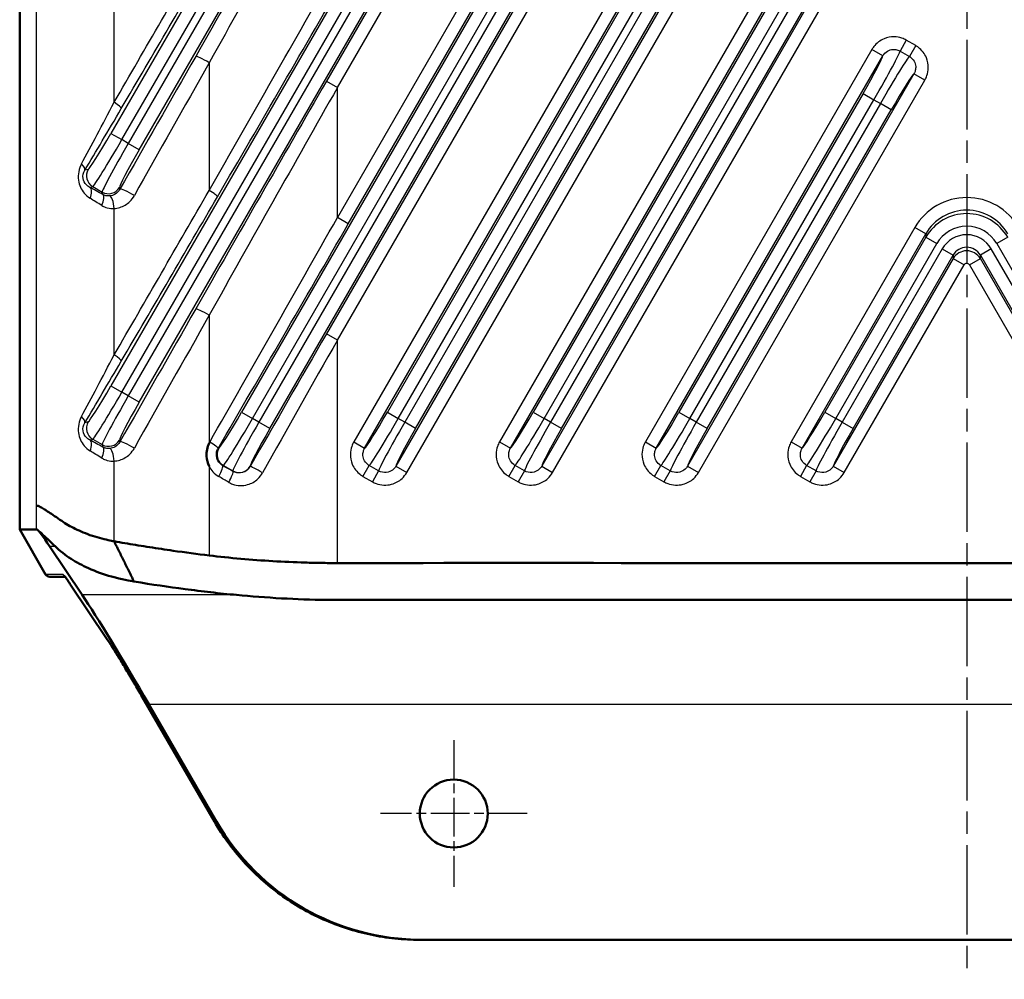
# Model space of a CAD drawing. Units: millimetres. Extents: x 1 to 840, y 1 to 593.
# Drawn here: x 611 to 673, y 204 to 265 of the extents above; entities that cross this region are included whole.
import ezdxf

# ---------------------------------------------------------------- set-up
doc = ezdxf.new("R2010")
doc.units = ezdxf.units.MM
doc.linetypes.add('CHAIN', pattern=[0.3543, 0.2362, -0.0295, 0.0591, -0.0295])
doc.linetypes.add('DASH_DOT', pattern=[0.37, 0.24, -0.06, 0.01, -0.06])
for name, color, linetype, lineweight in [('Mittellinie (ISO)', 1, 'DASH_DOT', 25), ('Mittelpunktmarkierung (ISO)', 1, 'DASH_DOT', 25), ('Sichtbar (ISO)', 7, 'Continuous', 50), ('Sichtbar schmal (ISO)', 1, 'Continuous', 25)]:
    doc.layers.add(name, color=color, linetype=linetype, lineweight=lineweight)

msp = doc.modelspace()

# ---------------------------------------------------------------- linework, layer by layer
at = {"layer": 'Mittellinie (ISO)', "linetype": 'CHAIN', "ltscale": 23.990969}
msp.add_line((670.7504993, 425.0711356), (670.7504993, 204.0711356), dxfattribs=at)
at = {"layer": 'Mittelpunktmarkierung (ISO)', "linetype": 'CHAIN', "ltscale": 10.334129}
for p, q in [((638.2504993, 219.2211356), (638.2504993, 209.9211356)), ((642.9004993, 214.5711356), (633.6004993, 214.5711356))]:
    msp.add_line(p, q, dxfattribs=at)
at = {"layer": 'Sichtbar (ISO)'}
for p, q in [((610.7504993, 232.5634498), (610.7504993, 396.5788214)), ((611.8244554, 232.5700457), (610.7504993, 232.5634498)), ((610.7504993, 232.5634498), (610.7551764, 232.5553488)), ((610.7551764, 232.5553488), (612.3937703, 229.7211356)), ((614.7101264, 228.416435), (612.6469132, 231.4993388)), ((612.6539449, 229.5711356), (613.6211028, 229.5711356)), ((613.9356864, 229.1281902), (616.2972515, 225.5994818)), ((618.5095817, 221.9671384), (623.0820838, 214.0708017)), ((623.2142111, 214.0711357), (618.9260302, 221.4882318)), ((636.0966142, 206.5711356), (636.2225462, 206.5711356)), ((705.2784523, 206.5711356), (636.2225462, 206.5711356))]:
    msp.add_line(p, q, dxfattribs=at)
msp.add_circle((638.2504993, 214.5711356), 2.15, dxfattribs=at)
for centre, major_axis, ratio, start_param, end_param in [((616.442066, 224.5711356), (-4.6335825, 7.9979169), 0.03939765, 5.736765518, 6.2097832532), ((612.6388303, 229.8711356), (0.0818266, -0.2897316), 0.9510103862, 4.9735941143, 5.5025050199), ((612.6381667, 229.8711356), (0.2235821, -0.212132), 0.9487882332, 4.9795004907, 5.4977871438), ((618.5052792, 221.4882318), (-4.6335825, 7.9979169), 0.03939765, 4.6895679668, 5.736765518), ((636.2225462, 221.5711356), (-15.0207315, 0), 0.9986198051, 0.5235987681, 1.5707963268)]:
    msp.add_ellipse(centre, major_axis=major_axis, ratio=ratio, start_param=start_param, end_param=end_param, dxfattribs=at)
for points, knots in [([(622.7547735, 236.5569726), (622.753115, 236.5604668), (622.7514682, 236.5639668), (622.6560883, 236.7684626), (622.6018074, 236.98595), (622.5830706, 237.3490492), (622.5930585, 237.4901062), (622.6469236, 237.766836), (622.690611, 237.9012884), (622.7514798, 238.0323523), (622.7531209, 238.0358553), (622.7547735, 238.0393526)], [-0.00116494078, -0.00116494078, -0.00116494078, -0.00116494078, 0, 0, 0.06678846808, 0.06678846808, 0.10908095306, 0.10908095306, 0.15143175388, 0.15143175388, 0.1525966779, 0.1525966779, 0.1525966779, 0.1525966779]), ([(616.735047, 231.8171203), (616.5580192, 231.8469611), (616.1938968, 231.9247212), (615.3961221, 232.1375384), (614.9986418, 232.2779473), (614.3008635, 232.5777999), (613.9922424, 232.7370026), (613.4639735, 233.0618526), (613.1529882, 233.2833621), (612.6133299, 233.648609), (612.4144988, 233.7802753), (612.1606469, 233.9348521), (612.0806641, 233.9799155), (611.9790053, 234.0290153), (611.9472713, 234.0423121), (611.9078526, 234.0550999), (611.8961253, 234.0582569), (611.8754632, 234.0622562), (611.8665312, 234.0627566), (611.8589001, 234.0631923)], [0.00000099998, 0.00000099998, 0.00000099998, 0.00000099998, 0.05633474965, 0.05633474965, 0.11906637675, 0.11906637675, 0.17683833646, 0.17683833646, 0.22889607789, 0.22889607789, 0.26779609833, 0.26779609833, 0.29062687816, 0.29062687816, 0.30350032912, 0.30350032912, 0.309638899, 0.309638899, 0.31589755776, 0.31589755776, 0.31589755776, 0.31589755776]), ([(611.8440686, 232.560904), (611.8386237, 232.5647686), (611.8362962, 232.5662767), (611.8295446, 232.5694299), (611.8270373, 232.5699537), (611.8244554, 232.5700457)], [0.00000100003, 0.00000100003, 0.00000100003, 0.00000100003, 0.018425067455, 0.018425067455, 0.036432961805, 0.036432961805, 0.036432961805, 0.036432961805]), ([(611.8440686, 232.560904), (611.8631317, 232.5500763), (611.8952538, 232.5267365), (612.0330446, 232.4091879), (612.1191582, 232.3314538), (612.3407467, 232.1253246), (612.4802478, 231.992517), (612.7464183, 231.735298), (612.8620519, 231.6226851), (612.9876736, 231.4993388)], [0.00000099999, 0.00000099999, 0.00000099999, 0.00000099999, 0.06450131506, 0.06450131506, 0.12375118471, 0.12375118471, 0.19040874805, 0.19040874805, 0.23613847983, 0.23613847983, 0.23613847983, 0.23613847983]), ([(612.9876736, 231.4993388), (613.1334683, 231.356185), (613.2961208, 231.2134539), (613.6402862, 230.9440254), (613.8204683, 230.816634), (614.3454132, 230.4818287), (614.7141903, 230.2840042), (615.5642256, 229.904768), (616.0513686, 229.7286234), (617.2293479, 229.3952993), (617.763875, 229.3045857), (617.9916931, 229.2668763)], [0.000001, 0.000001, 0.000001, 0.000001, 0.09638838306, 0.09638838306, 0.18718075419, 0.18718075419, 0.34468272904, 0.34468272904, 0.51980031521, 0.51980031521, 0.7399774301, 0.7399774301, 0.7399774301, 0.7399774301]), ([(616.735047, 231.8171203), (616.7924375, 231.8065239), (616.8499416, 231.7960723), (617.341728, 231.7078587), (617.800124, 231.6328546), (618.7426418, 231.4807845), (619.2373109, 231.4024938), (619.9739851, 231.2904854), (620.221656, 231.2536889), (621.2395578, 231.1071784), (621.9949384, 231.0105152), (622.7547735, 230.9182862)], [0.000001, 0.000001, 0.000001, 0.000001, 0.01831047572, 0.01831047572, 0.15663636611, 0.15663636611, 0.30348808716, 0.30348808716, 0.37784245065, 0.37784245065, 0.60733851022, 0.60733851022, 0.60733851022, 0.60733851022]), ([(616.735047, 231.8171203), (616.74085, 231.812118), (616.7461799, 231.8067299), (616.7804646, 231.765437), (616.7836521, 231.7237335), (616.8278776, 231.6073155), (616.8532732, 231.5628477), (616.9280232, 231.4245715), (616.9686138, 231.3433001), (617.1547141, 230.9671171), (617.2591008, 230.7544844), (617.4687313, 230.328614), (617.5778194, 230.1172786), (617.7510635, 229.7576999), (617.7771216, 229.6939198), (617.859202, 229.5404193), (617.8802381, 229.5036902), (617.9304448, 229.4004191), (617.9316179, 229.3733437), (617.9570121, 229.31313), (617.969951, 229.2909687), (617.9916931, 229.2668763)], [0.000001, 0.000001, 0.000001, 0.000001, 0.00253339652, 0.00253339652, 0.01788950867, 0.01788950867, 0.03047850912, 0.03047850912, 0.04573227551, 0.04573227551, 0.06549209299, 0.06549209299, 0.08532529605, 0.08532529605, 0.09879355788, 0.09879355788, 0.10439358216, 0.10439358216, 0.1152503448, 0.1152503448, 0.12168021677, 0.12168021677, 0.12168021677, 0.12168021677]), ([(622.7547735, 230.9182862), (623.4006949, 230.839884), (624.0808529, 230.7697709), (625.4386036, 230.6481967), (626.1153755, 230.5973409), (627.4723087, 230.5164307), (628.1498278, 230.4865873), (629.1718735, 230.457152), (629.5099844, 230.4499724), (630.1909659, 230.439851), (630.5450721, 230.4358798), (630.8771021, 230.437161)], [0.000001, 0.000001, 0.000001, 0.000001, 0.19929307531, 0.19929307531, 0.3950649374, 0.3950649374, 0.59041970959, 0.59041970959, 0.68789487942, 0.68789487942, 0.78424367324, 0.78424367324, 0.78424367324, 0.78424367324]), ([(630.8771021, 230.437161), (632.9767212, 230.4452628), (668.0922764, 230.437161), (673.4087222, 230.437161), (708.5242774, 230.4452628), (710.6238965, 230.437161)], [0.000001, 0.000001, 0.000001, 0.000001, 0.6298599658, 0.6298599658, 1.2597189317, 1.2597189317, 1.2597189317, 1.2597189317]), ([(613.9356864, 229.1281902), (613.8863065, 229.2019749), (613.8408033, 229.2687478), (613.7583498, 229.3871686), (613.721379, 229.4388361), (613.6571646, 229.5256105), (613.6298023, 229.5608108), (613.5880128, 229.611429), (613.5721235, 229.6276005), (613.5721486, 229.6275896)], [-0.61431860226, -0.61431860226, -0.61431860226, -0.61431860226, -0.50959884714, -0.50959884714, -0.40487909202, -0.40487909202, -0.3001593369, -0.3001593369, -0.19589562985, -0.19589562985, -0.19589562985, -0.19589562985]), ([(624.4935294, 228.416435), (624.2187263, 228.441407), (623.9418102, 228.4683404), (623.3965895, 228.5245373), (623.1288187, 228.5537551), (622.3230214, 228.6466594), (621.7541386, 228.7182544), (620.1404224, 228.9320466), (619.1990943, 229.0694896), (617.9916931, 229.2668763)], [0.000001, 0.000001, 0.000001, 0.000001, 0.0837924158, 0.0837924158, 0.16862380883, 0.16862380883, 0.33089288648, 0.33089288648, 0.66406307155, 0.66406307155, 0.66406307155, 0.66406307155]), ([(624.4935294, 228.416435), (625.4179611, 228.3324298), (626.3825818, 228.2562943), (628.2947588, 228.1471313), (629.2011561, 228.1163551), (631.0540444, 228.0976559), (632.0361984, 228.1014782), (638.818924, 228.103183), (646.6216257, 228.1026101), (655.028673, 228.1026101), (662.6714434, 228.1026101), (678.1024125, 228.1026101), (685.8906114, 228.1026101), (694.4576301, 228.1026101), (702.8906077, 228.1030286), (708.8482494, 228.1017671), (710.3168248, 228.0978104), (712.2133677, 228.1139894), (713.132549, 228.1437612), (715.0828386, 228.2534838), (716.0661485, 228.3308951), (717.0074691, 228.416435)], [-5.5543876685, -5.5543876685, -5.5543876685, -5.5543876685, -5.2860565852, -5.2860565852, -5.013795041, -5.013795041, -4.7757568126, -4.7757568126, -4.5982687395, -4.5982687395, -2.8233879178, -2.8233879178, -1.0147342224, -1.0147342224, -0.8338688589, -0.8338688589, -0.5785752053, -0.5785752053, -0.2870231507, -0.2870231507, -0.000001, -0.000001, -0.000001, -0.000001]), ([(618.5095817, 221.9671384), (618.3390778, 222.2615847), (618.1672849, 222.5554924), (617.8284157, 223.1297523), (617.6613489, 223.4100883), (617.3390647, 223.9452418), (617.1838554, 224.2000455), (616.8919657, 224.6731828), (616.7552892, 224.8915087), (616.506497, 225.2820949), (616.3943653, 225.454372), (616.2972515, 225.5994818)], [-1.6440628609, -1.6440628609, -1.6440628609, -1.6440628609, -1.4381140092, -1.4381140092, -1.2321651575, -1.2321651575, -1.0262163057, -1.0262163057, -0.820267454, -0.820267454, -0.6143186023, -0.6143186023, -0.6143186023, -0.6143186023]), ([(623.0820838, 214.0708017), (623.3446568, 213.6173595), (623.6310121, 213.1776407), (624.248151, 212.3304632), (624.5789335, 211.9230061), (625.2813024, 211.1448153), (625.6528874, 210.7740832), (626.4327902, 210.0734031), (626.8411065, 209.7434566), (627.6899983, 209.1279618), (628.1305722, 208.8424147), (629.039153, 208.3188465), (629.5071581, 208.0808263), (630.4654746, 207.6549191), (630.9557841, 207.4670328), (631.9533384, 207.1434515), (632.4605813, 207.0077571), (633.4864463, 206.7900461), (634.0050663, 206.70803), (635.0480046, 206.5985746), (635.5723207, 206.5711356), (636.0966142, 206.5711356)], [0.8444575067, 0.8444575067, 0.8444575067, 0.8444575067, 0.9491772625, 0.9491772625, 1.0538970184, 1.0538970184, 1.1586167743, 1.1586167743, 1.2633365301, 1.2633365301, 1.368056286, 1.368056286, 1.4727760419, 1.4727760419, 1.5774957977, 1.5774957977, 1.6822155536, 1.6822155536, 1.7869353095, 1.7869353095, 1.8916550653, 1.8916550653, 1.8916550653, 1.8916550653])]:
    msp.add_open_spline(points, degree=3, knots=knots, dxfattribs=at)
at = {"layer": 'Sichtbar schmal (ISO)'}
for p, q in [((611.8244554, 234.0631923), (611.8244554, 395.0790789)), ((664.7398202, 310.9694916), (630.8771021, 252.3175434)), ((631.569263, 251.9179241), (665.4319811, 310.5698723)), ((667.4086643, 309.4286337), (630.1849412, 244.955254)), ((658.17106, 309.4286337), (630.1849412, 260.955254)), ((630.8771021, 244.5556347), (668.1008252, 309.0290144)), ((630.8771021, 260.5556347), (658.8632209, 309.0290144)), ((654.9426793, 308.1862018), (616.5308047, 241.6548834)), ((645.705075, 308.1862018), (616.5308047, 257.6548834)), ((664.1802836, 308.1862018), (624.8068848, 239.9894746)), ((617.2229656, 241.2552641), (655.6348402, 307.7865825)), ((617.2229656, 257.2552641), (646.3972359, 307.7865825)), ((656.0404287, 307.5524159), (617.6285541, 241.0210975)), ((646.8028243, 307.5524159), (617.6285541, 257.0210975)), ((625.4990457, 239.5898553), (664.8724445, 307.7865825)), ((665.278033, 307.5524159), (625.9046341, 239.3556887)), ((618.320715, 240.6214782), (656.7325896, 307.1527966)), ((618.320715, 256.6214782), (647.4949853, 307.1527966)), ((626.5967951, 238.9560694), (665.9701939, 307.1527966)), ((664.7398202, 294.9694916), (631.9138577, 238.1132567)), ((632.6060186, 237.7136374), (665.4319811, 294.5698723)), ((667.4086643, 293.4286337), (634.5827018, 236.5723988)), ((635.2748627, 236.1727796), (668.1008252, 293.0290144)), ((664.1802836, 292.1862018), (634.0444891, 239.9894746)), ((634.73665, 239.5898553), (664.8724445, 291.7865825)), ((665.278033, 291.5524159), (635.1422384, 239.3556887)), ((635.8343994, 238.9560694), (665.9701939, 291.1527966)), ((664.7398202, 278.9694916), (641.151462, 238.1132567)), ((641.8436229, 237.7136374), (665.4319811, 278.5698723)), ((667.4086643, 277.4286337), (643.8203061, 236.5723988)), ((644.512467, 236.1727796), (668.1008252, 277.0290144)), ((664.1802836, 276.1862018), (643.2820934, 239.9894746)), ((643.9742543, 239.5898553), (664.8724445, 275.7865825)), ((665.278033, 275.5524159), (644.3798428, 239.3556887)), ((645.0720037, 238.9560694), (665.9701939, 275.1527966)), ((616.735047, 259.6229568), (616.735047, 268.8941312)), ((666.9222372, 263.5562476), (666.5232119, 262.8651155)), ((667.5177624, 263.212421), (666.9222372, 263.5562476)), ((664.7398202, 262.9694916), (650.3890663, 238.1132567)), ((665.4319811, 262.5698723), (664.7398202, 262.9694916)), ((666.5232119, 262.8651155), (667.1187371, 262.5212889)), ((667.5177624, 263.212421), (667.1187371, 262.5212889)), ((622.7547735, 262.1317595), (622.7547735, 254.0421154)), ((651.0812272, 237.7136374), (665.4319811, 262.5698723)), ((667.4086643, 261.4286337), (653.0579104, 236.5723988)), ((668.1008252, 261.0290144), (667.4086643, 261.4286337)), ((630.1849412, 260.955254), (630.8771021, 260.5556347)), ((653.7500714, 236.1727796), (668.1008252, 261.0290144)), ((630.8771021, 252.3175434), (630.8771021, 260.5556347)), ((664.1802836, 260.1862018), (652.5196977, 239.9894746)), ((664.1802836, 260.1862018), (664.8724445, 259.7865825)), ((653.2118586, 239.5898553), (664.8724445, 259.7865825)), ((665.278033, 259.5524159), (653.6174471, 239.3556887)), ((664.8724445, 259.7865825), (665.278033, 259.5524159)), ((665.9701939, 259.1527966), (665.278033, 259.5524159)), ((654.309608, 238.9560694), (665.9701939, 259.1527966)), ((616.5308047, 257.6548834), (617.2229656, 257.2552641)), ((617.6285541, 257.0210975), (617.2229656, 257.2552641)), ((618.320715, 256.6214782), (617.6285541, 257.0210975)), ((615.0844517, 255.3752115), (614.876616, 255.3195221)), ((615.1934171, 254.2342422), (615.3769933, 254.2834313)), ((615.3769933, 254.2834313), (615.9778575, 253.9365222)), ((615.9778575, 253.9365222), (616.0201385, 253.7787274)), ((617.1004107, 254.1142177), (617.0696377, 254.2290639)), ((616.735047, 243.6229568), (616.735047, 252.8941312)), ((631.569263, 251.9179241), (630.8771021, 252.3175434)), ((667.462735, 251.6857183), (659.6266706, 238.1132567)), ((668.1548959, 251.286099), (667.462735, 251.6857183)), ((660.3188315, 237.7136374), (668.1548959, 251.286099)), ((668.1548959, 251.0704322), (661.757302, 239.9894746)), ((668.1548959, 251.286099), (668.1548959, 251.0704322)), ((668.1548959, 251.0704322), (668.8470568, 250.6708129)), ((673.3461027, 251.0704322), (672.6539418, 250.6708129)), ((662.4494629, 239.5898553), (668.8470568, 250.6708129)), ((669.1931372, 250.3335754), (662.8550514, 239.3556887)), ((669.1931372, 250.3335754), (669.8852981, 249.9339561)), ((672.3078613, 250.3335754), (671.6157004, 249.9339561)), ((678.6459472, 239.3556887), (672.3078613, 250.3335754)), ((672.6539418, 250.6708129), (679.0515357, 239.5898553)), ((669.8852981, 249.7182893), (662.2955148, 236.5723988)), ((663.5472123, 238.9560694), (669.8852981, 249.9339561)), ((669.8852981, 249.9339561), (669.8852981, 249.7182893)), ((669.8852981, 249.7182893), (670.5774591, 249.31867)), ((670.9235395, 249.31867), (671.6157004, 249.7182893)), ((671.6157004, 249.9339561), (677.9537863, 238.9560694)), ((671.6157004, 249.7182893), (671.6157004, 249.9339561)), ((679.2054838, 236.5723988), (671.6157004, 249.7182893)), ((662.9876757, 236.1727796), (670.5774591, 249.31867)), ((670.9235395, 249.31867), (678.5133229, 236.1727796)), ((622.7547735, 246.1317595), (622.7547735, 238.0393526)), ((630.8771021, 244.5556347), (630.1849412, 244.955254)), ((630.8771021, 230.437161), (630.8771021, 244.5556347)), ((616.5308047, 241.6548834), (617.2229656, 241.2552641)), ((617.6285541, 241.0210975), (617.2229656, 241.2552641)), ((618.320715, 240.6214782), (617.6285541, 241.0210975)), ((624.8068848, 239.9894746), (625.4990457, 239.5898553)), ((625.9046341, 239.3556887), (625.4990457, 239.5898553)), ((634.0444891, 239.9894746), (634.73665, 239.5898553)), ((635.1422384, 239.3556887), (634.73665, 239.5898553)), ((643.2820934, 239.9894746), (643.9742543, 239.5898553)), ((644.3798428, 239.3556887), (643.9742543, 239.5898553)), ((652.5196977, 239.9894746), (653.2118586, 239.5898553)), ((653.6174471, 239.3556887), (653.2118586, 239.5898553)), ((661.757302, 239.9894746), (662.4494629, 239.5898553)), ((662.8550514, 239.3556887), (662.4494629, 239.5898553)), ((615.0844517, 239.3752115), (614.876616, 239.3195221)), ((626.5967951, 238.9560694), (625.9046341, 239.3556887)), ((635.8343994, 238.9560694), (635.1422384, 239.3556887)), ((645.0720037, 238.9560694), (644.3798428, 239.3556887)), ((654.309608, 238.9560694), (653.6174471, 239.3556887)), ((662.8550514, 239.3556887), (663.5472123, 238.9560694)), ((615.1934171, 238.2342422), (615.3769933, 238.2834313)), ((615.3769933, 238.2834313), (615.9778575, 237.9365222)), ((615.9778575, 237.9365222), (616.0201385, 237.7787274)), ((617.1004107, 238.1142177), (617.0696377, 238.2290639)), ((623.3605318, 237.7098027), (623.3169427, 237.6981231)), ((631.9138577, 238.1132567), (632.6060186, 237.7136374)), ((641.151462, 238.1132567), (641.8436229, 237.7136374)), ((650.3890663, 238.1132567), (651.0812272, 237.7136374)), ((659.6266706, 238.1132567), (660.3188315, 237.7136374)), ((616.735047, 231.8171203), (616.735047, 236.8941312)), ((622.7547735, 236.5569726), (622.7547735, 230.9182862)), ((623.6165058, 236.6082243), (623.6530734, 236.6180225)), ((623.6530734, 236.6180225), (624.2539376, 236.2711134)), ((625.3485182, 236.5532039), (625.3457178, 236.563655)), ((632.4969205, 235.9298502), (632.8959459, 236.6209823)), ((633.4914711, 236.2771556), (632.8959459, 236.6209823)), ((634.5827018, 236.5723988), (635.2748627, 236.1727796)), ((641.7345249, 235.9298502), (642.1335502, 236.6209823)), ((642.7290754, 236.2771556), (642.1335502, 236.6209823)), ((643.8203061, 236.5723988), (644.512467, 236.1727796)), ((650.9721292, 235.9298502), (651.3711545, 236.6209823)), ((651.9666797, 236.2771556), (651.3711545, 236.6209823)), ((653.0579104, 236.5723988), (653.7500714, 236.1727796)), ((660.6087588, 236.6209823), (660.2097335, 235.9298502)), ((661.204284, 236.2771556), (660.6087588, 236.6209823)), ((662.2955148, 236.5723988), (662.9876757, 236.1727796)), ((624.2539376, 236.2711134), (624.2618503, 236.2415828)), ((632.4969205, 235.9298502), (633.0924458, 235.5860235)), ((633.4914711, 236.2771556), (633.0924458, 235.5860235)), ((641.7345249, 235.9298502), (642.3300501, 235.5860235)), ((642.7290754, 236.2771556), (642.3300501, 235.5860235)), ((650.9721292, 235.9298502), (651.5676544, 235.5860235)), ((651.9666797, 236.2771556), (651.5676544, 235.5860235)), ((660.2097335, 235.9298502), (660.8052587, 235.5860235)), ((661.204284, 236.2771556), (660.8052587, 235.5860235)), ((611.8589001, 234.0631923), (611.8244554, 234.0631923)), ((611.8244554, 232.5700457), (611.8244554, 234.0631923)), ((612.6469132, 231.4993388), (612.9876736, 231.4993388)), ((613.4794129, 229.7211356), (612.3937703, 229.7211356)), ((616.2871206, 225.6163363), (613.9255555, 229.1450448)), ((624.4935294, 228.416435), (614.7101264, 228.416435)), ((623.0822492, 214.0711357), (618.5097472, 221.9674724)), ((618.9260302, 221.4882318), (722.5749684, 221.4882318)), ((623.2142111, 214.0711357), (623.0822492, 214.0711357))]:
    msp.add_line(p, q, dxfattribs=at)
for centre, major_axis, ratio, start_param, end_param in [((630.1849412, 273.392521), (-40.7708375, -70.751842), 0.02179929, 4.6745775221, 4.8790577211), ((630.8771021, 272.9929018), (-39.9708472, -70.7521659), 0.0215807535, 4.6742075777, 4.8786877767), ((635.7504993, 298.3733121), (-63.9536895, -112.3708983), 0.0216626771, 1.2310806297, 1.3282717247), ((636.4426602, 297.9736928), (-64.753683, -112.3705726), 0.02179929, 1.2313135745, 1.3285046696), ((630.8771021, 271.8802763), (-39.9708472, -70.7521659), 0.0215807535, 1.3281347252, 1.5326149241), ((631.569263, 271.480657), (-40.7708375, -70.751842), 0.02179929, 1.3285046696, 1.5329848685), ((664.7703535, 259.8455248), (1.75, 3.0310889), 0.0336812988, 4.7123889804, 6.2133611425), ((635.0583384, 279.7814282), (-64.753683, -112.3705726), 0.02179929, 4.8790577211, 4.9553817989), ((635.7504993, 279.3818089), (-63.9536895, -112.3708983), 0.0216626771, 4.8788247762, 4.9551488541), ((622.5923269, 262.1317595), (-0.6946101, 0.3968839), 0.1023413354, 4.5351546983, 6.2393216159), ((664.0781926, 260.2451441), (-1.35, -2.3382686), 0.0436609429, 1.5707963268, 3.0562264234), ((665.380124, 259.4934736), (-1.75, -3.0310889), 0.0336812988, 3.2114168183, 4.7123889804), ((666.0722849, 259.0938543), (1.35, 2.3382686), 0.0436609429, 0.0853662302, 1.5707963268), ((630.1849412, 257.392521), (-40.7708375, -70.751842), 0.02179929, 4.6745775221, 4.8790577211), ((630.8771021, 256.9929018), (-39.9708472, -70.7521659), 0.0215807535, 4.6742075777, 4.8786877767), ((618.8148621, 264.2873514), (-6.994473, -13.5263901), 0.0205608678, 0.8954782688, 1.2293839558), ((616.4973539, 259.6229568), (0.6900545, -0.4047528), 0.1555173859, 0.0441709964, 1.3116213527), ((619.507023, 263.8877321), (-7.7944248, -13.5260874), 0.02179929, 0.8974078875, 1.2313135745), ((616.4287137, 257.7138256), (-1.35, -2.3382686), 0.0436609429, 0.0436332315, 1.5707963268), ((617.1208746, 257.3142063), (1.75, 3.0310889), 0.0336812988, 3.1852258852, 4.7123889804), ((617.7306451, 256.9621552), (-1.75, -3.0310889), 0.0336812988, 4.7123889804, 6.2395520756), ((618.422806, 256.5625359), (1.35, 2.3382686), 0.0436609429, 1.5707963268, 3.0979594221), ((614.1844551, 255.7191414), (0.6860997, -0.411421), 0.3547088514, 0.0466698483, 1.0366320376), ((615.7766126, 254.9755922), (-0.2070552, 0.7727407), 0.9980991556, 0.7863494894, 2.3552431641), ((619.2144814, 251.5757218), (-7.7981367, 4.5108512), 0.0377934487, 5.1561872778, 5.2758628523), ((614.7937978, 253.5420813), (0.3839277, 0.7018544), 0.4667871139, 4.9623885138, 6.233842717), ((616.3774768, 254.6286831), (0.7727407, 0.2070552), 0.9980991556, 3.927942143, 5.4968358177), ((635.7504993, 282.3733121), (-63.9536895, -112.3708983), 0.0216626771, 1.2310806297, 1.3282717247), ((617.7925716, 253.7145984), (-0.6952982, 0.3956771), 0.1412243667, 4.469138466, 6.2391100548), ((622.5923269, 254.0421154), (0.6909879, -0.4031571), 0.1039416212, 0.0438710144, 1.3944959813), ((618.8148621, 250.8835609), (-6.9977071, 4.5119213), 0.039706639, 5.1599251605, 5.279600735), ((615.6205192, 253.0865665), (0.3880669, 0.6995742), 0.3654046128, 4.9123762602, 6.2363083416), ((616.4973539, 252.8941312), (-0.0562799, 0.7980179), 0.2964450641, 4.6914853503, 6.2200284795), ((636.4426602, 281.9736928), (-64.753683, -112.3705726), 0.02179929, 1.2313135745, 1.3285046696), ((670.7504993, 249.7730527), (0, 3.8144602), 0.9962091099, 5.2376339384, 7.3287366759), ((670.7504993, 249.7730527), (0, 3.0174929), 0.9942028326, 5.2376339384, 7.3287366759), ((630.8771021, 255.8802763), (-39.9708472, -70.7521659), 0.0215807535, 1.3289470436, 1.5326149241), ((670.7504993, 249.5634802), (0, 3.005339), 0.9982235008, 5.2376339384, 7.3287366759), ((631.569263, 255.480657), (-40.7708375, -70.751842), 0.02179929, 1.329316988, 1.5329848685), ((670.7504993, 249.5634802), (0, 2.2083717), 0.9962091099, 5.2376339384, 7.3287366759), ((670.7504993, 249.4275759), (0, 1.8068496), 0.9962091099, 5.2376339384, 7.3287366759), ((670.7504993, 249.4275759), (0, 1.0098823), 0.9902144235, 5.2376339384, 7.3287366759), ((670.7504993, 249.2180034), (-1, 0), 0.997728351, 3.6668376117, 5.7579403491), ((670.7504993, 249.2180034), (0, 0.2007611), 0.9962091099, 5.2376339384, 7.3287366759), ((635.0583384, 263.7814282), (-64.753683, -112.3705726), 0.02179929, 4.8790577211, 4.9553817989), ((622.5923269, 246.1317595), (-0.6946101, 0.3968839), 0.1023413354, 4.5351546983, 6.2393216159), ((635.7504993, 263.3818089), (-63.9536895, -112.3708983), 0.0216626771, 4.8788247762, 4.9551488541), ((630.1849412, 241.392521), (-40.7708375, -70.751842), 0.02179929, 4.6745775221, 4.7933966856), ((630.8771021, 240.9929018), (-39.9708472, -70.7521659), 0.0215807535, 4.6742075777, 4.7930267412), ((618.8148621, 248.2873514), (-6.994473, -13.5263901), 0.0205608678, 0.8954782688, 1.2293839558), ((616.4973539, 243.6229568), (0.6900545, -0.4047528), 0.1555173859, 0.0441709964, 1.3116213527), ((619.507023, 247.8877321), (-7.7944248, -13.5260874), 0.02179929, 0.8974078875, 1.2313135745), ((616.4287137, 241.7138256), (-1.35, -2.3382686), 0.0436609429, 0.0436332315, 1.5707963268), ((617.1208746, 241.3142063), (1.75, 3.0310889), 0.0336812988, 3.1852258852, 4.7123889804), ((617.7306451, 240.9621552), (-1.75, -3.0310889), 0.0336812988, 4.7123889804, 6.2395520757), ((618.422806, 240.5625359), (1.35, 2.3382686), 0.0436609429, 1.5707963268, 3.0979594222), ((614.1844551, 239.7191414), (0.6860997, -0.411421), 0.3547088514, 0.0466698483, 1.0366320376), ((624.7047938, 240.0484168), (-1.35, -2.3382686), 0.0436609429, 0.0436332314, 1.5707963268), ((625.3969547, 239.6487975), (1.75, 3.0310889), 0.0336812988, 3.1852258851, 4.7123889804), ((633.9423981, 240.0484168), (-1.35, -2.3382686), 0.0436609429, 0.0853662305, 1.5707963268), ((634.634559, 239.6487975), (1.75, 3.0310889), 0.0336812988, 3.2114168189, 4.7123889804), ((643.1800024, 240.0484168), (-1.35, -2.3382686), 0.0436609429, 0.0853662305, 1.5707963268), ((643.8721633, 239.6487975), (1.75, 3.0310889), 0.0336812988, 3.2114168187, 4.7123889804), ((652.4176067, 240.0484168), (-1.35, -2.3382686), 0.0436609429, 0.0853662305, 1.5707963268), ((653.1097676, 239.6487975), (1.75, 3.0310889), 0.0336812988, 3.2114168188, 4.7123889804), ((661.655211, 240.0484168), (-1.35, -2.3382686), 0.0436609429, 0.0853662305, 1.5707963268), ((662.3473719, 239.6487975), (1.75, 3.0310889), 0.0336812988, 3.2114168189, 4.7123889804), ((615.7766126, 238.9755922), (-0.2070552, 0.7727407), 0.9980991556, 0.7863494894, 2.3552431641), ((626.0067252, 239.2967464), (-1.75, -3.0310889), 0.0336812988, 4.7123889804, 6.2395520756), ((626.6988861, 238.8971271), (1.35, 2.3382686), 0.0436609429, 1.5707963268, 3.0979594221), ((635.2443295, 239.2967464), (-1.75, -3.0310889), 0.0336812988, 4.7123889804, 6.2133611419), ((635.9364904, 238.8971271), (1.35, 2.3382686), 0.0436609429, 1.5707963268, 3.056226423), ((644.4819338, 239.2967464), (-1.75, -3.0310889), 0.0336812988, 4.7123889804, 6.213361142), ((645.1740947, 238.8971271), (1.35, 2.3382686), 0.0436609429, 1.5707963268, 3.0562264231), ((653.7195381, 239.2967464), (-1.75, -3.0310889), 0.0336812988, 4.7123889804, 6.213361142), ((654.411699, 238.8971271), (1.35, 2.3382686), 0.0436609429, 1.5707963268, 3.0562264231), ((662.9571424, 239.2967464), (-1.75, -3.0310889), 0.0336812988, 4.7123889804, 6.2133611419), ((663.6493033, 238.8971271), (1.35, 2.3382686), 0.0436609429, 1.5707963268, 3.056226423), ((619.2144814, 235.5757218), (-7.7981367, 4.5108512), 0.0377934487, 5.1561872778, 5.2758628523), ((614.7937978, 237.5420813), (0.3839277, 0.7018544), 0.4667871139, 4.9623885138, 6.233842717), ((615.6205192, 237.0865665), (0.3880669, 0.6995742), 0.3654046128, 4.9123762602, 6.2363083416), ((616.3774768, 238.6286831), (0.7727407, 0.2070552), 0.9980991556, 3.927942143, 5.4968358177), ((616.4973539, 236.8941312), (-0.0562799, 0.7980179), 0.2964450641, 4.6914853503, 6.2200284795), ((617.7925716, 237.7145984), (-0.6952982, 0.3956771), 0.1412243667, 4.469138466, 6.2391100548), ((622.6247818, 238.0977423), (0.6909955, -0.4031441), 0.1035182973, 0.0438690658, 1.3951918794), ((624.0526927, 237.3101834), (-0.2070552, 0.7727407), 0.9980991556, 0.7863494894, 2.3552431641), ((618.8148621, 234.8835609), (-6.9977071, 4.5119213), 0.039706639, 5.1599251605, 5.279600735), ((623.2168865, 235.9160633), (0.3949612, 0.6957052), 0.1639796101, 4.8052148644, 6.2389529518), ((631.2767214, 230.165231), (-40.7902536, 23.5952215), 0.0377934487, 4.907038882, 4.9231185061), ((624.6535569, 236.9632743), (0.7727407, 0.2070552), 0.9980991556, 3.927942143, 5.4968358177), ((626.0406791, 236.1535846), (-0.6938558, 0.3982012), 0.0593176848, 4.6093951016, 6.23947506), ((630.8771021, 229.4730701), (-39.9898625, 23.5962279), 0.0381627536, 4.9076949792, 4.9237746032), ((623.862231, 235.5494219), (0.3954017, 0.6954549), 0.1500072621, 4.7974698961, 6.2390523883), ((615.9654502, 225.4211356), (-2.4905506, 4.2988803), 0.03939765, 5.736765518, 6.2603642936), ((613.7388619, 229.8711356), (0, 0.3), 0.9986198051, 2.0943950949, 2.6028396824), ((614.1850046, 229.2950448), (-0.2493182, -0.1668546), 0.8212658482, 6.2033791148, 6.2831853072), ((618.3270153, 221.8924271), (-2.4905506, 4.2988803), 0.03939765, 4.7070212593, 5.736765518), ((616.5465697, 225.7663363), (-0.2493182, -0.1668546), 0.8212658482, 6.2033791148, 6.2831853072), ((618.7691962, 222.1174724), (-0.2596145, -0.150334), 0.0151035703, 6.2376796478, 6.2831853027), ((623.3416983, 214.2211357), (-0.2596145, -0.150334), 0.0151035703, 6.2376796478, 6.2831853027), ((636.0831192, 221.5711356), (-14.3612381, 4.4062014), 0.9983992382, 0.8217429402, 1.8689404988)]:
    msp.add_ellipse(centre, major_axis=major_axis, ratio=ratio, start_param=start_param, end_param=end_param, dxfattribs=at)
for points, knots in [([(666.9222372, 263.5562476), (666.8324126, 263.6081079), (666.7375194, 263.6511968), (666.4822673, 263.738277), (666.316808, 263.7671606), (665.9351461, 263.773558), (665.7187908, 263.7328119), (665.2596183, 263.54464), (665.0291512, 263.3684827), (664.814824, 263.0900119), (664.775289, 263.0309253), (664.7398202, 262.9694916)], [0, 0, 0, 0, 0.03111616223, 0.03111616223, 0.0809020218, 0.0809020218, 0.14562363924, 0.14562363924, 0.22976174191, 0.22976174191, 0.25104301678, 0.25104301678, 0.25104301678, 0.25104301678]), ([(665.4319811, 262.5698723), (665.4497305, 262.6008777), (665.4695063, 262.6306687), (665.576693, 262.7709756), (665.6918986, 262.8594478), (665.9214638, 262.9539097), (666.0296376, 262.9743278), (666.2204729, 262.9710648), (666.3032078, 262.9565456), (666.4308445, 262.9128031), (666.4782955, 262.8911621), (666.5232119, 262.8651155)], [-0.25104301678, -0.25104301678, -0.25104301678, -0.25104301678, -0.22976174191, -0.22976174191, -0.14562363924, -0.14562363924, -0.0809020218, -0.0809020218, -0.03111616223, -0.03111616223, 0, 0, 0, 0]), ([(668.1008252, 261.0290144), (668.1530696, 261.1195043), (668.1964786, 261.2150998), (668.2841341, 261.4722676), (668.3131113, 261.6389923), (668.3189177, 262.0234912), (668.2772369, 262.2413917), (668.0855929, 262.7031106), (667.9064857, 262.9342745), (667.6287881, 263.1436991), (667.5742754, 263.1797932), (667.5177624, 263.212421)], [0, 0, 0, 0, 0.0313466218, 0.0313466218, 0.08150121669, 0.08150121669, 0.14670219004, 0.14670219004, 0.2314634554, 0.2314634554, 0.25104014094, 0.25104014094, 0.25104014094, 0.25104014094]), ([(667.1187371, 262.5212889), (667.1470583, 262.5050094), (667.1743726, 262.4869927), (667.3134953, 262.3824221), (667.403154, 262.2668897), (667.4989177, 262.0360017), (667.5196511, 261.9270005), (667.5163307, 261.7345326), (667.5015846, 261.6510329), (667.457136, 261.5220833), (667.4351436, 261.4741103), (667.4086643, 261.4286337)], [-0.25104014094, -0.25104014094, -0.25104014094, -0.25104014094, -0.2314634554, -0.2314634554, -0.14670219004, -0.14670219004, -0.08150121669, -0.08150121669, -0.0313466218, -0.0313466218, 0, 0, 0, 0]), ([(614.6593686, 255.7191414), (614.5015953, 255.4259638), (614.4241815, 255.0459334), (614.5169146, 254.3704827), (614.6495173, 254.0876495), (614.9374364, 253.7380662), (615.065901, 253.6276075), (615.2062146, 253.5420813)], [0, 0, 0, 0, 0.10968671585, 0.10968671585, 0.20641354477, 0.20641354477, 0.26686781285, 0.26686781285, 0.26686781285, 0.26686781285]), ([(615.1934171, 254.2342422), (615.1122115, 254.2761932), (615.037651, 254.3306221), (614.8702291, 254.5035354), (614.7927638, 254.6439911), (614.7388089, 254.981103), (614.7844103, 255.1717802), (614.876616, 255.3195221)], [-0.26686781285, -0.26686781285, -0.26686781285, -0.26686781285, -0.20641354477, -0.20641354477, -0.10968671585, -0.10968671585, 0, 0, 0, 0]), ([(617.1004107, 254.1142177), (617.0610917, 254.0438208), (617.0117914, 253.9794942), (616.8640087, 253.8346112), (616.7537354, 253.767685), (616.5772731, 253.709488), (616.5168991, 253.6970046), (616.4561172, 253.6916111)], [-0.32285613866, -0.32285613866, -0.32285613866, -0.32285613866, -0.27438384475, -0.27438384475, -0.19682817451, -0.19682817451, -0.15836871976, -0.15836871976, -0.15836871976, -0.15836871976]), ([(616.4561172, 253.6916111), (616.4367987, 253.6898968), (616.4173622, 253.6888774), (616.3157542, 253.687216), (616.2352102, 253.698463), (616.1101802, 253.7362128), (616.0637955, 253.7553987), (616.0201385, 253.7787274)], [-0.75420675295, -0.75420675295, -0.75420675295, -0.75420675295, -0.742062946666, -0.742062946666, -0.690245651234, -0.690245651234, -0.657859841589, -0.657859841589, -0.657859841589, -0.657859841589]), ([(616.735047, 252.8941312), (616.8556795, 252.9027451), (616.9755207, 252.9255274), (617.3258018, 253.0354462), (617.5447293, 253.1651281), (617.8382086, 253.4489879), (617.936138, 253.5755779), (618.0142744, 253.7145984)], [0.15836871976, 0.15836871976, 0.15836871976, 0.15836871976, 0.19682817451, 0.19682817451, 0.27438384475, 0.27438384475, 0.32285613866, 0.32285613866, 0.32285613866, 0.32285613866]), ([(615.9481442, 253.0865665), (616.0270047, 253.0378216), (616.1107739, 252.9973103), (616.3365091, 252.9163116), (616.4818653, 252.8905317), (616.66515, 252.8900643), (616.7001992, 252.8913927), (616.735047, 252.8941312)], [0.657859841589, 0.657859841589, 0.657859841589, 0.657859841589, 0.690245651234, 0.690245651234, 0.742062946666, 0.742062946666, 0.75420675295, 0.75420675295, 0.75420675295, 0.75420675295]), ([(614.6593686, 239.7191414), (614.5015953, 239.4259638), (614.4241815, 239.0459334), (614.5169146, 238.3704827), (614.6495173, 238.0876495), (614.9374364, 237.7380662), (615.065901, 237.6276075), (615.2062146, 237.5420813)], [0, 0, 0, 0, 0.10968671585, 0.10968671585, 0.20641354477, 0.20641354477, 0.26686781285, 0.26686781285, 0.26686781285, 0.26686781285]), ([(615.1934171, 238.2342422), (615.1122115, 238.2761932), (615.037651, 238.3306221), (614.8702291, 238.5035354), (614.7927638, 238.6439911), (614.7388089, 238.981103), (614.7844103, 239.1717802), (614.876616, 239.3195221)], [-0.26686781285, -0.26686781285, -0.26686781285, -0.26686781285, -0.20641354477, -0.20641354477, -0.10968671585, -0.10968671585, 0, 0, 0, 0]), ([(616.4561172, 237.6916111), (616.4367987, 237.6898968), (616.4173622, 237.6888774), (616.3157542, 237.687216), (616.2352102, 237.698463), (616.1101802, 237.7362128), (616.0637955, 237.7553987), (616.0201385, 237.7787274)], [-0.754206744595, -0.754206744595, -0.754206744595, -0.754206744595, -0.742062938302, -0.742062938302, -0.690245642875, -0.690245642875, -0.657859833234, -0.657859833234, -0.657859833234, -0.657859833234]), ([(617.1004107, 238.1142177), (617.0610917, 238.0438208), (617.0117916, 237.9794944), (616.8640092, 237.8346116), (616.7537354, 237.767685), (616.5772731, 237.709488), (616.5168991, 237.6970046), (616.4561172, 237.6916111)], [-0.32384990347, -0.32384990347, -0.32384990347, -0.32384990347, -0.27537760957, -0.27537760957, -0.19782193933, -0.19782193933, -0.15936248506, -0.15936248506, -0.15936248506, -0.15936248506]), ([(616.735047, 236.8941312), (616.8556796, 236.9027451), (616.9755207, 236.9255274), (617.3258018, 237.0354462), (617.5447303, 237.1651288), (617.838209, 237.4489884), (617.936138, 237.5755779), (618.0142744, 237.7145984)], [0.15936248506, 0.15936248506, 0.15936248506, 0.15936248506, 0.19782193933, 0.19782193933, 0.27537760957, 0.27537760957, 0.32384990347, 0.32384990347, 0.32384990347, 0.32384990347]), ([(623.6165058, 236.6082243), (623.5449216, 236.6480166), (623.4793482, 236.6985739), (623.3325647, 236.8528478), (623.2660044, 236.9705794), (623.1884105, 237.2627465), (623.2014612, 237.4427197), (623.281979, 237.6342079), (623.2983984, 237.6667975), (623.3169427, 237.6981231)], [-0.25281456049, -0.25281456049, -0.25281456049, -0.25281456049, -0.20345639349, -0.20345639349, -0.12448332627, -0.12448332627, -0.02181833889, -0.02181833889, 0, 0, 0, 0]), ([(631.9138577, 238.1132567), (631.8616133, 238.0227668), (631.8182043, 237.9271714), (631.7305488, 237.6700035), (631.7015716, 237.5032789), (631.6957653, 237.11878), (631.737446, 236.9008794), (631.92909, 236.4391605), (632.1081973, 236.2079967), (632.3858949, 235.9985721), (632.4404075, 235.962478), (632.4969205, 235.9298502)], [0, 0, 0, 0, 0.0313466218, 0.0313466218, 0.08150121669, 0.08150121669, 0.14670219004, 0.14670219004, 0.2314634554, 0.2314634554, 0.25104014094, 0.25104014094, 0.25104014094, 0.25104014094]), ([(632.8959459, 236.6209823), (632.8676246, 236.6372617), (632.8403104, 236.6552785), (632.7011876, 236.7598491), (632.6115289, 236.8753814), (632.5157653, 237.1062695), (632.4950319, 237.2152706), (632.4983523, 237.4077385), (632.5130984, 237.4912383), (632.557547, 237.6201879), (632.5795394, 237.6681609), (632.6060186, 237.7136374)], [-0.25104014094, -0.25104014094, -0.25104014094, -0.25104014094, -0.2314634554, -0.2314634554, -0.14670219004, -0.14670219004, -0.08150121669, -0.08150121669, -0.0313466218, -0.0313466218, 0, 0, 0, 0]), ([(641.151462, 238.1132567), (641.0992176, 238.0227668), (641.0558086, 237.9271714), (640.9681531, 237.6700035), (640.9391759, 237.5032789), (640.9333696, 237.11878), (640.9750503, 236.9008794), (641.1666943, 236.4391605), (641.3458016, 236.2079967), (641.6234992, 235.9985721), (641.6780118, 235.962478), (641.7345249, 235.9298502)], [0, 0, 0, 0, 0.0313466218, 0.0313466218, 0.08150121669, 0.08150121669, 0.14670219004, 0.14670219004, 0.2314634554, 0.2314634554, 0.25104014094, 0.25104014094, 0.25104014094, 0.25104014094]), ([(642.1335502, 236.6209823), (642.1052289, 236.6372617), (642.0779147, 236.6552785), (641.9387919, 236.7598491), (641.8491332, 236.8753814), (641.7533696, 237.1062695), (641.7326362, 237.2152706), (641.7359566, 237.4077385), (641.7507027, 237.4912383), (641.7951513, 237.6201879), (641.8171437, 237.6681609), (641.8436229, 237.7136374)], [-0.25104014094, -0.25104014094, -0.25104014094, -0.25104014094, -0.2314634554, -0.2314634554, -0.14670219004, -0.14670219004, -0.08150121669, -0.08150121669, -0.0313466218, -0.0313466218, 0, 0, 0, 0]), ([(650.3890663, 238.1132567), (650.3368219, 238.0227668), (650.293413, 237.9271714), (650.2057574, 237.6700035), (650.1767802, 237.5032789), (650.1709739, 237.11878), (650.2126546, 236.9008794), (650.4042986, 236.4391605), (650.5834059, 236.2079967), (650.8611035, 235.9985721), (650.9156161, 235.962478), (650.9721292, 235.9298502)], [0, 0, 0, 0, 0.0313466218, 0.0313466218, 0.08150121669, 0.08150121669, 0.14670219004, 0.14670219004, 0.2314634554, 0.2314634554, 0.25104014094, 0.25104014094, 0.25104014094, 0.25104014094]), ([(651.3711545, 236.6209823), (651.3428333, 236.6372617), (651.315519, 236.6552785), (651.1763962, 236.7598491), (651.0867375, 236.8753814), (650.9909739, 237.1062695), (650.9702405, 237.2152706), (650.9735609, 237.4077385), (650.988307, 237.4912383), (651.0327556, 237.6201879), (651.054748, 237.6681609), (651.0812272, 237.7136374)], [-0.25104014094, -0.25104014094, -0.25104014094, -0.25104014094, -0.2314634554, -0.2314634554, -0.14670219004, -0.14670219004, -0.08150121669, -0.08150121669, -0.0313466218, -0.0313466218, 0, 0, 0, 0]), ([(659.6266706, 238.1132567), (659.5744263, 238.0227668), (659.5310173, 237.9271714), (659.4433617, 237.6700035), (659.4143845, 237.5032788), (659.4085782, 237.1187801), (659.4502591, 236.9008791), (659.6419022, 236.439162), (659.8210063, 236.2080049), (660.0986929, 235.9985821), (660.1532125, 235.9624826), (660.2097335, 235.9298502)], [0, 0, 0, 0, 0.0313466218, 0.0313466218, 0.08150121669, 0.08150121669, 0.14670219004, 0.14670219004, 0.2314634554, 0.2314634554, 0.2510428984, 0.2510428984, 0.2510428984, 0.2510428984]), ([(660.6087588, 236.6209823), (660.5804336, 236.637264), (660.5531158, 236.6552835), (660.4139986, 236.7598532), (660.3243415, 236.8753822), (660.2285783, 237.1062693), (660.2078448, 237.2152707), (660.2111652, 237.4077385), (660.2259113, 237.4912383), (660.2703599, 237.6201878), (660.2923523, 237.6681609), (660.3188315, 237.7136374)], [-0.2510428984, -0.2510428984, -0.2510428984, -0.2510428984, -0.2314634554, -0.2314634554, -0.14670219004, -0.14670219004, -0.08150121669, -0.08150121669, -0.0313466218, -0.0313466218, 0, 0, 0, 0]), ([(615.9481442, 237.0865665), (616.0270047, 237.0378216), (616.1107739, 236.9973103), (616.3365091, 236.9163116), (616.4818653, 236.8905317), (616.66515, 236.8900643), (616.7001992, 236.8913927), (616.735047, 236.8941312)], [0.657859833234, 0.657859833234, 0.657859833234, 0.657859833234, 0.690245642875, 0.690245642875, 0.742062938302, 0.742062938302, 0.754206744595, 0.754206744595, 0.754206744595, 0.754206744595]), ([(622.7547735, 236.5569726), (622.8191683, 236.4333328), (622.8995647, 236.3187466), (623.1019774, 236.0978087), (623.228713, 235.9961912), (623.3670868, 235.9160633)], [0.161255020125, 0.161255020125, 0.161255020125, 0.161255020125, 0.203456393486, 0.203456393486, 0.252814560495, 0.252814560495, 0.252814560495, 0.252814560495]), ([(625.3485182, 236.5532039), (625.3085719, 236.4828742), (625.2581761, 236.4185979), (625.1059955, 236.274507), (624.9914029, 236.2088274), (624.7090141, 236.1267276), (624.5358985, 236.1316636), (624.3395956, 236.2020813), (624.2998358, 236.220225), (624.2618503, 236.2415828)], [-0.25306726756, -0.25306726756, -0.25306726756, -0.25306726756, -0.20467046092, -0.20467046092, -0.12723557029, -0.12723557029, -0.02657021247, -0.02657021247, 0, 0, 0, 0]), ([(634.5827018, 236.5723988), (634.5426215, 236.5023847), (634.4921394, 236.4385943), (634.3394632, 236.2961043), (634.2242623, 236.2317704), (633.9399459, 236.1538727), (633.7654443, 236.1621319), (633.5687214, 236.2365011), (633.5292029, 236.2552753), (633.4914711, 236.2771556)], [-0.25104014094, -0.25104014094, -0.25104014094, -0.25104014094, -0.20298435146, -0.20298435146, -0.12609508828, -0.12609508828, -0.02613904615, -0.02613904615, 0, 0, 0, 0]), ([(643.8203061, 236.5723988), (643.7802259, 236.5023847), (643.7297437, 236.4385943), (643.5770675, 236.2961043), (643.4618666, 236.2317704), (643.1775502, 236.1538727), (643.0030486, 236.1621319), (642.8063257, 236.2365011), (642.7668072, 236.2552753), (642.7290754, 236.2771556)], [-0.25104014094, -0.25104014094, -0.25104014094, -0.25104014094, -0.20298435146, -0.20298435146, -0.12609508828, -0.12609508828, -0.02613904615, -0.02613904615, 0, 0, 0, 0]), ([(653.0579104, 236.5723988), (653.0178302, 236.5023847), (652.967348, 236.4385943), (652.8146718, 236.2961043), (652.6994709, 236.2317704), (652.4151545, 236.1538727), (652.240653, 236.1621319), (652.04393, 236.2365011), (652.0044115, 236.2552753), (651.9666797, 236.2771556)], [-0.25104014094, -0.25104014094, -0.25104014094, -0.25104014094, -0.20298435146, -0.20298435146, -0.12609508828, -0.12609508828, -0.02613904615, -0.02613904615, 0, 0, 0, 0]), ([(662.2955148, 236.5723988), (662.2554345, 236.5023847), (662.2049523, 236.4385943), (662.0522761, 236.2961043), (661.9370752, 236.2317704), (661.6527588, 236.1538727), (661.4782573, 236.1621319), (661.2815343, 236.2365011), (661.2420158, 236.2552753), (661.204284, 236.2771556)], [-0.25104014094, -0.25104014094, -0.25104014094, -0.25104014094, -0.20298435146, -0.20298435146, -0.12609508828, -0.12609508828, -0.02613904615, -0.02613904615, 0, 0, 0, 0]), ([(623.9997775, 235.5494219), (624.074407, 235.5061426), (624.1525267, 235.4692487), (624.5382366, 235.3253593), (624.8784268, 235.3126403), (625.433406, 235.4719836), (625.6586377, 235.6012862), (625.9578247, 235.8864468), (626.0569254, 236.0139126), (626.1355109, 236.1535846)], [0, 0, 0, 0, 0.02657021247, 0.02657021247, 0.12723557029, 0.12723557029, 0.20467046092, 0.20467046092, 0.25306726756, 0.25306726756, 0.25306726756, 0.25306726756]), ([(633.0924458, 235.5860235), (633.1679027, 235.5424584), (633.2469322, 235.5050776), (633.6403443, 235.357019), (633.9893316, 235.3406797), (634.5579972, 235.4959573), (634.7884378, 235.6241274), (635.0938089, 235.9073689), (635.1947698, 236.0340544), (635.2748627, 236.1727796)], [0, 0, 0, 0, 0.02613904615, 0.02613904615, 0.12609508828, 0.12609508828, 0.20298435146, 0.20298435146, 0.25104014094, 0.25104014094, 0.25104014094, 0.25104014094]), ([(642.3300501, 235.5860235), (642.405507, 235.5424584), (642.4845365, 235.5050776), (642.8779486, 235.357019), (643.2269359, 235.3406797), (643.7956015, 235.4959573), (644.0260421, 235.6241274), (644.3314132, 235.9073689), (644.4323741, 236.0340544), (644.512467, 236.1727796)], [0, 0, 0, 0, 0.02613904615, 0.02613904615, 0.12609508828, 0.12609508828, 0.20298435146, 0.20298435146, 0.25104014094, 0.25104014094, 0.25104014094, 0.25104014094]), ([(651.5676544, 235.5860235), (651.6431113, 235.5424584), (651.7221408, 235.5050776), (652.1155529, 235.357019), (652.4645402, 235.3406797), (653.0332059, 235.4959573), (653.2636464, 235.6241274), (653.5690175, 235.9073689), (653.6699784, 236.0340544), (653.7500714, 236.1727796)], [0, 0, 0, 0, 0.02613904615, 0.02613904615, 0.12609508828, 0.12609508828, 0.20298435146, 0.20298435146, 0.25104014094, 0.25104014094, 0.25104014094, 0.25104014094]), ([(660.8052587, 235.5860235), (660.8807156, 235.5424584), (660.9597451, 235.5050776), (661.3531572, 235.357019), (661.7021445, 235.3406797), (662.2708102, 235.4959573), (662.5012507, 235.6241274), (662.8066219, 235.9073689), (662.9075827, 236.0340544), (662.9876757, 236.1727796)], [0, 0, 0, 0, 0.02613904615, 0.02613904615, 0.12609508828, 0.12609508828, 0.20298435146, 0.20298435146, 0.25104014094, 0.25104014094, 0.25104014094, 0.25104014094])]:
    msp.add_open_spline(points, degree=3, knots=knots, dxfattribs=at)
msp.add_open_spline([(622.786592, 238.0977423), (622.7755937, 238.0785141), (622.764984, 238.0590457), (622.7547735, 238.0393526)], degree=3, dxfattribs=at)

doc.saveas('drawing.dxf')
